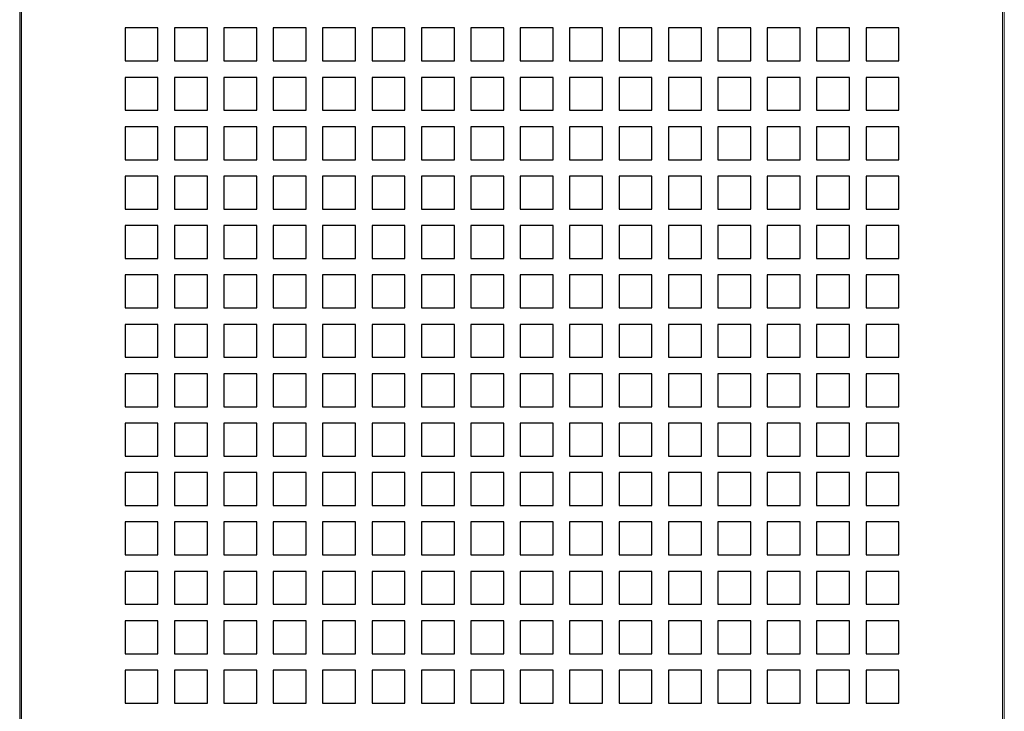
# Model space of a CAD drawing. Units: inches. Extents: x -63073 to -57708, y -81136 to -77259.
# Drawn here: x -62411 to -62112, y -79936 to -79726 of the extents above; entities that cross this region are included whole.
import ezdxf

# ---------------------------------------------------------------- set-up
doc = ezdxf.new("R2010")
doc.units = ezdxf.units.IN
doc.header["$MEASUREMENT"] = 0
doc.layers.add('DI', color=3, linetype='Continuous', lineweight=18)
doc.layers.add('INTERIOR_LOOPS', color=7, linetype='Continuous')
doc.layers.add('UNIT_FRONT_COVER', color=7, linetype='Continuous')

# ---------------------------------------------------------------- blocks, each defined once
blk = doc.blocks.new('41231312321321')
at = {"layer": 'DI'}
for p, q in [((-44484.73, -55176.87), (-44484.73, -55673.07)), ((-44484.13, -55176.87), (-44484.13, -55673.07)), ((-44186.33, -55673.07), (-44186.33, -55176.87)), ((-44185.73, -55673.07), (-44185.73, -55176.87))]:
    blk.add_line(p, q, dxfattribs=at)
at = {"layer": 'INTERIOR_LOOPS', "color": 3, "linetype": 'Continuous'}
for p, q in [((-44442.73, -55376.67), (-44452.73, -55376.67)), ((-44452.73, -55376.67), (-44452.73, -55386.67)), ((-44442.73, -55386.67), (-44442.73, -55376.67)), ((-44427.73, -55376.67), (-44437.73, -55376.67)), ((-44437.73, -55376.67), (-44437.73, -55386.67)), ((-44427.73, -55386.67), (-44427.73, -55376.67)), ((-44412.73, -55376.67), (-44422.73, -55376.67)), ((-44422.73, -55376.67), (-44422.73, -55386.67)), ((-44412.73, -55386.67), (-44412.73, -55376.67)), ((-44397.73, -55376.67), (-44407.73, -55376.67)), ((-44407.73, -55376.67), (-44407.73, -55386.67)), ((-44397.73, -55386.67), (-44397.73, -55376.67)), ((-44382.73, -55376.67), (-44392.73, -55376.67)), ((-44392.73, -55376.67), (-44392.73, -55386.67)), ((-44382.73, -55386.67), (-44382.73, -55376.67)), ((-44367.73, -55376.67), (-44377.73, -55376.67)), ((-44377.73, -55376.67), (-44377.73, -55386.67)), ((-44367.73, -55386.67), (-44367.73, -55376.67)), ((-44352.73, -55376.67), (-44362.73, -55376.67)), ((-44362.73, -55376.67), (-44362.73, -55386.67)), ((-44352.73, -55386.67), (-44352.73, -55376.67)), ((-44337.73, -55376.67), (-44347.73, -55376.67)), ((-44347.73, -55376.67), (-44347.73, -55386.67)), ((-44337.73, -55386.67), (-44337.73, -55376.67)), ((-44322.73, -55376.67), (-44332.73, -55376.67)), ((-44332.73, -55376.67), (-44332.73, -55386.67)), ((-44322.73, -55386.67), (-44322.73, -55376.67)), ((-44307.73, -55376.67), (-44317.73, -55376.67)), ((-44317.73, -55376.67), (-44317.73, -55386.67)), ((-44307.73, -55386.67), (-44307.73, -55376.67)), ((-44292.73, -55376.67), (-44302.73, -55376.67)), ((-44302.73, -55376.67), (-44302.73, -55386.67)), ((-44292.73, -55386.67), (-44292.73, -55376.67)), ((-44277.73, -55376.67), (-44287.73, -55376.67)), ((-44287.73, -55376.67), (-44287.73, -55386.67)), ((-44277.73, -55386.67), (-44277.73, -55376.67)), ((-44262.73, -55376.67), (-44272.73, -55376.67)), ((-44272.73, -55376.67), (-44272.73, -55386.67)), ((-44262.73, -55386.67), (-44262.73, -55376.67)), ((-44247.73, -55376.67), (-44257.73, -55376.67)), ((-44257.73, -55376.67), (-44257.73, -55386.67)), ((-44247.73, -55386.67), (-44247.73, -55376.67)), ((-44232.73, -55376.67), (-44242.73, -55376.67)), ((-44242.73, -55376.67), (-44242.73, -55386.67)), ((-44232.73, -55386.67), (-44232.73, -55376.67)), ((-44217.73, -55376.67), (-44227.73, -55376.67)), ((-44227.73, -55376.67), (-44227.73, -55386.67)), ((-44217.73, -55386.67), (-44217.73, -55376.67)), ((-44452.73, -55386.67), (-44442.73, -55386.67)), ((-44437.73, -55386.67), (-44427.73, -55386.67)), ((-44422.73, -55386.67), (-44412.73, -55386.67)), ((-44407.73, -55386.67), (-44397.73, -55386.67)), ((-44392.73, -55386.67), (-44382.73, -55386.67)), ((-44377.73, -55386.67), (-44367.73, -55386.67)), ((-44362.73, -55386.67), (-44352.73, -55386.67)), ((-44347.73, -55386.67), (-44337.73, -55386.67)), ((-44332.73, -55386.67), (-44322.73, -55386.67)), ((-44317.73, -55386.67), (-44307.73, -55386.67)), ((-44302.73, -55386.67), (-44292.73, -55386.67)), ((-44287.73, -55386.67), (-44277.73, -55386.67)), ((-44272.73, -55386.67), (-44262.73, -55386.67)), ((-44257.73, -55386.67), (-44247.73, -55386.67)), ((-44242.73, -55386.67), (-44232.73, -55386.67)), ((-44227.73, -55386.67), (-44217.73, -55386.67)), ((-44442.73, -55391.67), (-44452.73, -55391.67)), ((-44452.73, -55391.67), (-44452.73, -55401.67)), ((-44442.73, -55401.67), (-44442.73, -55391.67)), ((-44427.73, -55391.67), (-44437.73, -55391.67)), ((-44437.73, -55391.67), (-44437.73, -55401.67)), ((-44427.73, -55401.67), (-44427.73, -55391.67)), ((-44412.73, -55391.67), (-44422.73, -55391.67)), ((-44422.73, -55391.67), (-44422.73, -55401.67)), ((-44412.73, -55401.67), (-44412.73, -55391.67)), ((-44397.73, -55391.67), (-44407.73, -55391.67)), ((-44407.73, -55391.67), (-44407.73, -55401.67)), ((-44397.73, -55401.67), (-44397.73, -55391.67)), ((-44382.73, -55391.67), (-44392.73, -55391.67)), ((-44392.73, -55391.67), (-44392.73, -55401.67)), ((-44382.73, -55401.67), (-44382.73, -55391.67)), ((-44367.73, -55391.67), (-44377.73, -55391.67)), ((-44377.73, -55391.67), (-44377.73, -55401.67)), ((-44367.73, -55401.67), (-44367.73, -55391.67)), ((-44352.73, -55391.67), (-44362.73, -55391.67)), ((-44362.73, -55391.67), (-44362.73, -55401.67)), ((-44352.73, -55401.67), (-44352.73, -55391.67)), ((-44337.73, -55391.67), (-44347.73, -55391.67)), ((-44347.73, -55391.67), (-44347.73, -55401.67)), ((-44337.73, -55401.67), (-44337.73, -55391.67)), ((-44322.73, -55391.67), (-44332.73, -55391.67)), ((-44332.73, -55391.67), (-44332.73, -55401.67)), ((-44322.73, -55401.67), (-44322.73, -55391.67)), ((-44307.73, -55391.67), (-44317.73, -55391.67)), ((-44317.73, -55391.67), (-44317.73, -55401.67)), ((-44307.73, -55401.67), (-44307.73, -55391.67)), ((-44292.73, -55391.67), (-44302.73, -55391.67)), ((-44302.73, -55391.67), (-44302.73, -55401.67)), ((-44292.73, -55401.67), (-44292.73, -55391.67)), ((-44277.73, -55391.67), (-44287.73, -55391.67)), ((-44287.73, -55391.67), (-44287.73, -55401.67)), ((-44277.73, -55401.67), (-44277.73, -55391.67)), ((-44262.73, -55391.67), (-44272.73, -55391.67)), ((-44272.73, -55391.67), (-44272.73, -55401.67)), ((-44262.73, -55401.67), (-44262.73, -55391.67)), ((-44247.73, -55391.67), (-44257.73, -55391.67)), ((-44257.73, -55391.67), (-44257.73, -55401.67)), ((-44247.73, -55401.67), (-44247.73, -55391.67)), ((-44232.73, -55391.67), (-44242.73, -55391.67)), ((-44242.73, -55391.67), (-44242.73, -55401.67)), ((-44232.73, -55401.67), (-44232.73, -55391.67)), ((-44217.73, -55391.67), (-44227.73, -55391.67)), ((-44227.73, -55391.67), (-44227.73, -55401.67)), ((-44217.73, -55401.67), (-44217.73, -55391.67)), ((-44452.73, -55401.67), (-44442.73, -55401.67)), ((-44437.73, -55401.67), (-44427.73, -55401.67)), ((-44422.73, -55401.67), (-44412.73, -55401.67)), ((-44407.73, -55401.67), (-44397.73, -55401.67)), ((-44392.73, -55401.67), (-44382.73, -55401.67)), ((-44377.73, -55401.67), (-44367.73, -55401.67)), ((-44362.73, -55401.67), (-44352.73, -55401.67)), ((-44347.73, -55401.67), (-44337.73, -55401.67)), ((-44332.73, -55401.67), (-44322.73, -55401.67)), ((-44317.73, -55401.67), (-44307.73, -55401.67)), ((-44302.73, -55401.67), (-44292.73, -55401.67)), ((-44287.73, -55401.67), (-44277.73, -55401.67)), ((-44272.73, -55401.67), (-44262.73, -55401.67)), ((-44257.73, -55401.67), (-44247.73, -55401.67)), ((-44242.73, -55401.67), (-44232.73, -55401.67)), ((-44227.73, -55401.67), (-44217.73, -55401.67)), ((-44442.73, -55406.67), (-44452.73, -55406.67)), ((-44452.73, -55406.67), (-44452.73, -55416.67)), ((-44442.73, -55416.67), (-44442.73, -55406.67)), ((-44427.73, -55406.67), (-44437.73, -55406.67)), ((-44437.73, -55406.67), (-44437.73, -55416.67)), ((-44427.73, -55416.67), (-44427.73, -55406.67)), ((-44412.73, -55406.67), (-44422.73, -55406.67)), ((-44422.73, -55406.67), (-44422.73, -55416.67)), ((-44412.73, -55416.67), (-44412.73, -55406.67)), ((-44397.73, -55406.67), (-44407.73, -55406.67)), ((-44407.73, -55406.67), (-44407.73, -55416.67)), ((-44397.73, -55416.67), (-44397.73, -55406.67)), ((-44382.73, -55406.67), (-44392.73, -55406.67)), ((-44392.73, -55406.67), (-44392.73, -55416.67)), ((-44382.73, -55416.67), (-44382.73, -55406.67)), ((-44367.73, -55406.67), (-44377.73, -55406.67)), ((-44377.73, -55406.67), (-44377.73, -55416.67)), ((-44367.73, -55416.67), (-44367.73, -55406.67)), ((-44352.73, -55406.67), (-44362.73, -55406.67)), ((-44362.73, -55406.67), (-44362.73, -55416.67)), ((-44352.73, -55416.67), (-44352.73, -55406.67)), ((-44337.73, -55406.67), (-44347.73, -55406.67)), ((-44347.73, -55406.67), (-44347.73, -55416.67)), ((-44337.73, -55416.67), (-44337.73, -55406.67)), ((-44322.73, -55406.67), (-44332.73, -55406.67)), ((-44332.73, -55406.67), (-44332.73, -55416.67)), ((-44322.73, -55416.67), (-44322.73, -55406.67)), ((-44307.73, -55406.67), (-44317.73, -55406.67)), ((-44317.73, -55406.67), (-44317.73, -55416.67)), ((-44307.73, -55416.67), (-44307.73, -55406.67)), ((-44292.73, -55406.67), (-44302.73, -55406.67)), ((-44302.73, -55406.67), (-44302.73, -55416.67)), ((-44292.73, -55416.67), (-44292.73, -55406.67)), ((-44277.73, -55406.67), (-44287.73, -55406.67)), ((-44287.73, -55406.67), (-44287.73, -55416.67)), ((-44277.73, -55416.67), (-44277.73, -55406.67)), ((-44262.73, -55406.67), (-44272.73, -55406.67)), ((-44272.73, -55406.67), (-44272.73, -55416.67)), ((-44262.73, -55416.67), (-44262.73, -55406.67)), ((-44247.73, -55406.67), (-44257.73, -55406.67)), ((-44257.73, -55406.67), (-44257.73, -55416.67)), ((-44247.73, -55416.67), (-44247.73, -55406.67)), ((-44232.73, -55406.67), (-44242.73, -55406.67)), ((-44242.73, -55406.67), (-44242.73, -55416.67)), ((-44232.73, -55416.67), (-44232.73, -55406.67)), ((-44217.73, -55406.67), (-44227.73, -55406.67)), ((-44227.73, -55406.67), (-44227.73, -55416.67)), ((-44217.73, -55416.67), (-44217.73, -55406.67)), ((-44452.73, -55416.67), (-44442.73, -55416.67)), ((-44437.73, -55416.67), (-44427.73, -55416.67)), ((-44422.73, -55416.67), (-44412.73, -55416.67)), ((-44407.73, -55416.67), (-44397.73, -55416.67)), ((-44392.73, -55416.67), (-44382.73, -55416.67)), ((-44377.73, -55416.67), (-44367.73, -55416.67)), ((-44362.73, -55416.67), (-44352.73, -55416.67)), ((-44347.73, -55416.67), (-44337.73, -55416.67)), ((-44332.73, -55416.67), (-44322.73, -55416.67)), ((-44317.73, -55416.67), (-44307.73, -55416.67)), ((-44302.73, -55416.67), (-44292.73, -55416.67)), ((-44287.73, -55416.67), (-44277.73, -55416.67)), ((-44272.73, -55416.67), (-44262.73, -55416.67)), ((-44257.73, -55416.67), (-44247.73, -55416.67)), ((-44242.73, -55416.67), (-44232.73, -55416.67)), ((-44227.73, -55416.67), (-44217.73, -55416.67)), ((-44442.73, -55421.67), (-44452.73, -55421.67)), ((-44452.73, -55421.67), (-44452.73, -55431.67)), ((-44442.73, -55431.67), (-44442.73, -55421.67)), ((-44427.73, -55421.67), (-44437.73, -55421.67)), ((-44437.73, -55421.67), (-44437.73, -55431.67)), ((-44427.73, -55431.67), (-44427.73, -55421.67)), ((-44412.73, -55421.67), (-44422.73, -55421.67)), ((-44422.73, -55421.67), (-44422.73, -55431.67)), ((-44412.73, -55431.67), (-44412.73, -55421.67)), ((-44397.73, -55421.67), (-44407.73, -55421.67)), ((-44407.73, -55421.67), (-44407.73, -55431.67)), ((-44397.73, -55431.67), (-44397.73, -55421.67)), ((-44382.73, -55421.67), (-44392.73, -55421.67)), ((-44392.73, -55421.67), (-44392.73, -55431.67)), ((-44382.73, -55431.67), (-44382.73, -55421.67)), ((-44367.73, -55421.67), (-44377.73, -55421.67)), ((-44377.73, -55421.67), (-44377.73, -55431.67)), ((-44367.73, -55431.67), (-44367.73, -55421.67)), ((-44352.73, -55421.67), (-44362.73, -55421.67)), ((-44362.73, -55421.67), (-44362.73, -55431.67)), ((-44352.73, -55431.67), (-44352.73, -55421.67)), ((-44337.73, -55421.67), (-44347.73, -55421.67)), ((-44347.73, -55421.67), (-44347.73, -55431.67)), ((-44337.73, -55431.67), (-44337.73, -55421.67)), ((-44322.73, -55421.67), (-44332.73, -55421.67)), ((-44332.73, -55421.67), (-44332.73, -55431.67)), ((-44322.73, -55431.67), (-44322.73, -55421.67)), ((-44307.73, -55421.67), (-44317.73, -55421.67)), ((-44317.73, -55421.67), (-44317.73, -55431.67)), ((-44307.73, -55431.67), (-44307.73, -55421.67)), ((-44292.73, -55421.67), (-44302.73, -55421.67)), ((-44302.73, -55421.67), (-44302.73, -55431.67)), ((-44292.73, -55431.67), (-44292.73, -55421.67)), ((-44277.73, -55421.67), (-44287.73, -55421.67)), ((-44287.73, -55421.67), (-44287.73, -55431.67)), ((-44277.73, -55431.67), (-44277.73, -55421.67)), ((-44262.73, -55421.67), (-44272.73, -55421.67)), ((-44272.73, -55421.67), (-44272.73, -55431.67)), ((-44262.73, -55431.67), (-44262.73, -55421.67)), ((-44247.73, -55421.67), (-44257.73, -55421.67)), ((-44257.73, -55421.67), (-44257.73, -55431.67)), ((-44247.73, -55431.67), (-44247.73, -55421.67)), ((-44232.73, -55421.67), (-44242.73, -55421.67)), ((-44242.73, -55421.67), (-44242.73, -55431.67)), ((-44232.73, -55431.67), (-44232.73, -55421.67)), ((-44217.73, -55421.67), (-44227.73, -55421.67)), ((-44227.73, -55421.67), (-44227.73, -55431.67)), ((-44217.73, -55431.67), (-44217.73, -55421.67)), ((-44452.73, -55431.67), (-44442.73, -55431.67)), ((-44437.73, -55431.67), (-44427.73, -55431.67)), ((-44422.73, -55431.67), (-44412.73, -55431.67)), ((-44407.73, -55431.67), (-44397.73, -55431.67)), ((-44392.73, -55431.67), (-44382.73, -55431.67)), ((-44377.73, -55431.67), (-44367.73, -55431.67)), ((-44362.73, -55431.67), (-44352.73, -55431.67)), ((-44347.73, -55431.67), (-44337.73, -55431.67)), ((-44332.73, -55431.67), (-44322.73, -55431.67)), ((-44317.73, -55431.67), (-44307.73, -55431.67)), ((-44302.73, -55431.67), (-44292.73, -55431.67)), ((-44287.73, -55431.67), (-44277.73, -55431.67)), ((-44272.73, -55431.67), (-44262.73, -55431.67)), ((-44257.73, -55431.67), (-44247.73, -55431.67)), ((-44242.73, -55431.67), (-44232.73, -55431.67)), ((-44227.73, -55431.67), (-44217.73, -55431.67)), ((-44442.73, -55436.67), (-44452.73, -55436.67)), ((-44452.73, -55436.67), (-44452.73, -55446.67)), ((-44442.73, -55446.67), (-44442.73, -55436.67)), ((-44427.73, -55436.67), (-44437.73, -55436.67)), ((-44437.73, -55436.67), (-44437.73, -55446.67)), ((-44427.73, -55446.67), (-44427.73, -55436.67)), ((-44412.73, -55436.67), (-44422.73, -55436.67)), ((-44422.73, -55436.67), (-44422.73, -55446.67)), ((-44412.73, -55446.67), (-44412.73, -55436.67)), ((-44397.73, -55436.67), (-44407.73, -55436.67)), ((-44407.73, -55436.67), (-44407.73, -55446.67)), ((-44397.73, -55446.67), (-44397.73, -55436.67)), ((-44382.73, -55436.67), (-44392.73, -55436.67)), ((-44392.73, -55436.67), (-44392.73, -55446.67)), ((-44382.73, -55446.67), (-44382.73, -55436.67)), ((-44367.73, -55436.67), (-44377.73, -55436.67)), ((-44377.73, -55436.67), (-44377.73, -55446.67)), ((-44367.73, -55446.67), (-44367.73, -55436.67)), ((-44352.73, -55436.67), (-44362.73, -55436.67)), ((-44362.73, -55436.67), (-44362.73, -55446.67)), ((-44352.73, -55446.67), (-44352.73, -55436.67)), ((-44337.73, -55436.67), (-44347.73, -55436.67)), ((-44347.73, -55436.67), (-44347.73, -55446.67)), ((-44337.73, -55446.67), (-44337.73, -55436.67)), ((-44322.73, -55436.67), (-44332.73, -55436.67)), ((-44332.73, -55436.67), (-44332.73, -55446.67)), ((-44322.73, -55446.67), (-44322.73, -55436.67)), ((-44307.73, -55436.67), (-44317.73, -55436.67)), ((-44317.73, -55436.67), (-44317.73, -55446.67)), ((-44307.73, -55446.67), (-44307.73, -55436.67)), ((-44292.73, -55436.67), (-44302.73, -55436.67)), ((-44302.73, -55436.67), (-44302.73, -55446.67)), ((-44292.73, -55446.67), (-44292.73, -55436.67)), ((-44277.73, -55436.67), (-44287.73, -55436.67)), ((-44287.73, -55436.67), (-44287.73, -55446.67)), ((-44277.73, -55446.67), (-44277.73, -55436.67)), ((-44262.73, -55436.67), (-44272.73, -55436.67)), ((-44272.73, -55436.67), (-44272.73, -55446.67)), ((-44262.73, -55446.67), (-44262.73, -55436.67)), ((-44247.73, -55436.67), (-44257.73, -55436.67)), ((-44257.73, -55436.67), (-44257.73, -55446.67)), ((-44247.73, -55446.67), (-44247.73, -55436.67)), ((-44232.73, -55436.67), (-44242.73, -55436.67)), ((-44242.73, -55436.67), (-44242.73, -55446.67)), ((-44232.73, -55446.67), (-44232.73, -55436.67)), ((-44217.73, -55436.67), (-44227.73, -55436.67)), ((-44227.73, -55436.67), (-44227.73, -55446.67)), ((-44217.73, -55446.67), (-44217.73, -55436.67)), ((-44452.73, -55446.67), (-44442.73, -55446.67)), ((-44437.73, -55446.67), (-44427.73, -55446.67)), ((-44422.73, -55446.67), (-44412.73, -55446.67)), ((-44407.73, -55446.67), (-44397.73, -55446.67)), ((-44392.73, -55446.67), (-44382.73, -55446.67)), ((-44377.73, -55446.67), (-44367.73, -55446.67)), ((-44362.73, -55446.67), (-44352.73, -55446.67)), ((-44347.73, -55446.67), (-44337.73, -55446.67)), ((-44332.73, -55446.67), (-44322.73, -55446.67)), ((-44317.73, -55446.67), (-44307.73, -55446.67)), ((-44302.73, -55446.67), (-44292.73, -55446.67)), ((-44287.73, -55446.67), (-44277.73, -55446.67)), ((-44272.73, -55446.67), (-44262.73, -55446.67)), ((-44257.73, -55446.67), (-44247.73, -55446.67)), ((-44242.73, -55446.67), (-44232.73, -55446.67)), ((-44227.73, -55446.67), (-44217.73, -55446.67)), ((-44442.73, -55451.67), (-44452.73, -55451.67)), ((-44452.73, -55451.67), (-44452.73, -55461.67)), ((-44442.73, -55461.67), (-44442.73, -55451.67)), ((-44427.73, -55451.67), (-44437.73, -55451.67)), ((-44437.73, -55451.67), (-44437.73, -55461.67)), ((-44427.73, -55461.67), (-44427.73, -55451.67)), ((-44412.73, -55451.67), (-44422.73, -55451.67)), ((-44422.73, -55451.67), (-44422.73, -55461.67)), ((-44412.73, -55461.67), (-44412.73, -55451.67)), ((-44397.73, -55451.67), (-44407.73, -55451.67)), ((-44407.73, -55451.67), (-44407.73, -55461.67)), ((-44397.73, -55461.67), (-44397.73, -55451.67)), ((-44382.73, -55451.67), (-44392.73, -55451.67)), ((-44392.73, -55451.67), (-44392.73, -55461.67)), ((-44382.73, -55461.67), (-44382.73, -55451.67)), ((-44367.73, -55451.67), (-44377.73, -55451.67)), ((-44377.73, -55451.67), (-44377.73, -55461.67)), ((-44367.73, -55461.67), (-44367.73, -55451.67)), ((-44352.73, -55451.67), (-44362.73, -55451.67)), ((-44362.73, -55451.67), (-44362.73, -55461.67)), ((-44352.73, -55461.67), (-44352.73, -55451.67)), ((-44337.73, -55451.67), (-44347.73, -55451.67)), ((-44347.73, -55451.67), (-44347.73, -55461.67)), ((-44337.73, -55461.67), (-44337.73, -55451.67)), ((-44322.73, -55451.67), (-44332.73, -55451.67)), ((-44332.73, -55451.67), (-44332.73, -55461.67)), ((-44322.73, -55461.67), (-44322.73, -55451.67)), ((-44307.73, -55451.67), (-44317.73, -55451.67)), ((-44317.73, -55451.67), (-44317.73, -55461.67)), ((-44307.73, -55461.67), (-44307.73, -55451.67)), ((-44292.73, -55451.67), (-44302.73, -55451.67)), ((-44302.73, -55451.67), (-44302.73, -55461.67)), ((-44292.73, -55461.67), (-44292.73, -55451.67)), ((-44277.73, -55451.67), (-44287.73, -55451.67)), ((-44287.73, -55451.67), (-44287.73, -55461.67)), ((-44277.73, -55461.67), (-44277.73, -55451.67)), ((-44262.73, -55451.67), (-44272.73, -55451.67)), ((-44272.73, -55451.67), (-44272.73, -55461.67)), ((-44262.73, -55461.67), (-44262.73, -55451.67)), ((-44247.73, -55451.67), (-44257.73, -55451.67)), ((-44257.73, -55451.67), (-44257.73, -55461.67)), ((-44247.73, -55461.67), (-44247.73, -55451.67)), ((-44232.73, -55451.67), (-44242.73, -55451.67)), ((-44242.73, -55451.67), (-44242.73, -55461.67)), ((-44232.73, -55461.67), (-44232.73, -55451.67)), ((-44217.73, -55451.67), (-44227.73, -55451.67)), ((-44227.73, -55451.67), (-44227.73, -55461.67)), ((-44217.73, -55461.67), (-44217.73, -55451.67)), ((-44452.73, -55461.67), (-44442.73, -55461.67)), ((-44437.73, -55461.67), (-44427.73, -55461.67)), ((-44422.73, -55461.67), (-44412.73, -55461.67)), ((-44407.73, -55461.67), (-44397.73, -55461.67)), ((-44392.73, -55461.67), (-44382.73, -55461.67)), ((-44377.73, -55461.67), (-44367.73, -55461.67)), ((-44362.73, -55461.67), (-44352.73, -55461.67)), ((-44347.73, -55461.67), (-44337.73, -55461.67)), ((-44332.73, -55461.67), (-44322.73, -55461.67)), ((-44317.73, -55461.67), (-44307.73, -55461.67)), ((-44302.73, -55461.67), (-44292.73, -55461.67)), ((-44287.73, -55461.67), (-44277.73, -55461.67)), ((-44272.73, -55461.67), (-44262.73, -55461.67)), ((-44257.73, -55461.67), (-44247.73, -55461.67)), ((-44242.73, -55461.67), (-44232.73, -55461.67)), ((-44227.73, -55461.67), (-44217.73, -55461.67)), ((-44442.73, -55466.67), (-44452.73, -55466.67)), ((-44452.73, -55466.67), (-44452.73, -55476.67)), ((-44442.73, -55476.67), (-44442.73, -55466.67)), ((-44427.73, -55466.67), (-44437.73, -55466.67)), ((-44437.73, -55466.67), (-44437.73, -55476.67)), ((-44427.73, -55476.67), (-44427.73, -55466.67)), ((-44412.73, -55466.67), (-44422.73, -55466.67)), ((-44422.73, -55466.67), (-44422.73, -55476.67)), ((-44412.73, -55476.67), (-44412.73, -55466.67)), ((-44397.73, -55466.67), (-44407.73, -55466.67)), ((-44407.73, -55466.67), (-44407.73, -55476.67)), ((-44397.73, -55476.67), (-44397.73, -55466.67)), ((-44382.73, -55466.67), (-44392.73, -55466.67)), ((-44392.73, -55466.67), (-44392.73, -55476.67)), ((-44382.73, -55476.67), (-44382.73, -55466.67)), ((-44367.73, -55466.67), (-44377.73, -55466.67)), ((-44377.73, -55466.67), (-44377.73, -55476.67)), ((-44367.73, -55476.67), (-44367.73, -55466.67)), ((-44352.73, -55466.67), (-44362.73, -55466.67)), ((-44362.73, -55466.67), (-44362.73, -55476.67)), ((-44352.73, -55476.67), (-44352.73, -55466.67)), ((-44337.73, -55466.67), (-44347.73, -55466.67)), ((-44347.73, -55466.67), (-44347.73, -55476.67)), ((-44337.73, -55476.67), (-44337.73, -55466.67)), ((-44322.73, -55466.67), (-44332.73, -55466.67)), ((-44332.73, -55466.67), (-44332.73, -55476.67)), ((-44322.73, -55476.67), (-44322.73, -55466.67)), ((-44307.73, -55466.67), (-44317.73, -55466.67)), ((-44317.73, -55466.67), (-44317.73, -55476.67)), ((-44307.73, -55476.67), (-44307.73, -55466.67)), ((-44292.73, -55466.67), (-44302.73, -55466.67)), ((-44302.73, -55466.67), (-44302.73, -55476.67)), ((-44292.73, -55476.67), (-44292.73, -55466.67)), ((-44277.73, -55466.67), (-44287.73, -55466.67)), ((-44287.73, -55466.67), (-44287.73, -55476.67)), ((-44277.73, -55476.67), (-44277.73, -55466.67)), ((-44262.73, -55466.67), (-44272.73, -55466.67)), ((-44272.73, -55466.67), (-44272.73, -55476.67)), ((-44262.73, -55476.67), (-44262.73, -55466.67)), ((-44247.73, -55466.67), (-44257.73, -55466.67)), ((-44257.73, -55466.67), (-44257.73, -55476.67)), ((-44247.73, -55476.67), (-44247.73, -55466.67)), ((-44232.73, -55466.67), (-44242.73, -55466.67)), ((-44242.73, -55466.67), (-44242.73, -55476.67)), ((-44232.73, -55476.67), (-44232.73, -55466.67)), ((-44217.73, -55466.67), (-44227.73, -55466.67)), ((-44227.73, -55466.67), (-44227.73, -55476.67)), ((-44217.73, -55476.67), (-44217.73, -55466.67)), ((-44452.73, -55476.67), (-44442.73, -55476.67)), ((-44437.73, -55476.67), (-44427.73, -55476.67)), ((-44422.73, -55476.67), (-44412.73, -55476.67)), ((-44407.73, -55476.67), (-44397.73, -55476.67)), ((-44392.73, -55476.67), (-44382.73, -55476.67)), ((-44377.73, -55476.67), (-44367.73, -55476.67)), ((-44362.73, -55476.67), (-44352.73, -55476.67)), ((-44347.73, -55476.67), (-44337.73, -55476.67)), ((-44332.73, -55476.67), (-44322.73, -55476.67)), ((-44317.73, -55476.67), (-44307.73, -55476.67)), ((-44302.73, -55476.67), (-44292.73, -55476.67)), ((-44287.73, -55476.67), (-44277.73, -55476.67)), ((-44272.73, -55476.67), (-44262.73, -55476.67)), ((-44257.73, -55476.67), (-44247.73, -55476.67)), ((-44242.73, -55476.67), (-44232.73, -55476.67)), ((-44227.73, -55476.67), (-44217.73, -55476.67)), ((-44442.73, -55481.67), (-44452.73, -55481.67)), ((-44452.73, -55481.67), (-44452.73, -55491.67)), ((-44442.73, -55491.67), (-44442.73, -55481.67)), ((-44427.73, -55481.67), (-44437.73, -55481.67)), ((-44437.73, -55481.67), (-44437.73, -55491.67)), ((-44427.73, -55491.67), (-44427.73, -55481.67)), ((-44412.73, -55481.67), (-44422.73, -55481.67)), ((-44422.73, -55481.67), (-44422.73, -55491.67)), ((-44412.73, -55491.67), (-44412.73, -55481.67)), ((-44397.73, -55481.67), (-44407.73, -55481.67)), ((-44407.73, -55481.67), (-44407.73, -55491.67)), ((-44397.73, -55491.67), (-44397.73, -55481.67)), ((-44382.73, -55481.67), (-44392.73, -55481.67)), ((-44392.73, -55481.67), (-44392.73, -55491.67)), ((-44382.73, -55491.67), (-44382.73, -55481.67)), ((-44367.73, -55481.67), (-44377.73, -55481.67)), ((-44377.73, -55481.67), (-44377.73, -55491.67)), ((-44367.73, -55491.67), (-44367.73, -55481.67)), ((-44352.73, -55481.67), (-44362.73, -55481.67)), ((-44362.73, -55481.67), (-44362.73, -55491.67)), ((-44352.73, -55491.67), (-44352.73, -55481.67)), ((-44337.73, -55481.67), (-44347.73, -55481.67)), ((-44347.73, -55481.67), (-44347.73, -55491.67)), ((-44337.73, -55491.67), (-44337.73, -55481.67)), ((-44322.73, -55481.67), (-44332.73, -55481.67)), ((-44332.73, -55481.67), (-44332.73, -55491.67)), ((-44322.73, -55491.67), (-44322.73, -55481.67)), ((-44307.73, -55481.67), (-44317.73, -55481.67)), ((-44317.73, -55481.67), (-44317.73, -55491.67)), ((-44307.73, -55491.67), (-44307.73, -55481.67)), ((-44292.73, -55481.67), (-44302.73, -55481.67)), ((-44302.73, -55481.67), (-44302.73, -55491.67)), ((-44292.73, -55491.67), (-44292.73, -55481.67)), ((-44277.73, -55481.67), (-44287.73, -55481.67)), ((-44287.73, -55481.67), (-44287.73, -55491.67)), ((-44277.73, -55491.67), (-44277.73, -55481.67)), ((-44262.73, -55481.67), (-44272.73, -55481.67)), ((-44272.73, -55481.67), (-44272.73, -55491.67)), ((-44262.73, -55491.67), (-44262.73, -55481.67)), ((-44247.73, -55481.67), (-44257.73, -55481.67)), ((-44257.73, -55481.67), (-44257.73, -55491.67)), ((-44247.73, -55491.67), (-44247.73, -55481.67)), ((-44232.73, -55481.67), (-44242.73, -55481.67)), ((-44242.73, -55481.67), (-44242.73, -55491.67)), ((-44232.73, -55491.67), (-44232.73, -55481.67)), ((-44217.73, -55481.67), (-44227.73, -55481.67)), ((-44227.73, -55481.67), (-44227.73, -55491.67)), ((-44217.73, -55491.67), (-44217.73, -55481.67)), ((-44452.73, -55491.67), (-44442.73, -55491.67)), ((-44437.73, -55491.67), (-44427.73, -55491.67)), ((-44422.73, -55491.67), (-44412.73, -55491.67)), ((-44407.73, -55491.67), (-44397.73, -55491.67)), ((-44392.73, -55491.67), (-44382.73, -55491.67)), ((-44377.73, -55491.67), (-44367.73, -55491.67)), ((-44362.73, -55491.67), (-44352.73, -55491.67)), ((-44347.73, -55491.67), (-44337.73, -55491.67)), ((-44332.73, -55491.67), (-44322.73, -55491.67)), ((-44317.73, -55491.67), (-44307.73, -55491.67)), ((-44302.73, -55491.67), (-44292.73, -55491.67)), ((-44287.73, -55491.67), (-44277.73, -55491.67)), ((-44272.73, -55491.67), (-44262.73, -55491.67)), ((-44257.73, -55491.67), (-44247.73, -55491.67)), ((-44242.73, -55491.67), (-44232.73, -55491.67)), ((-44227.73, -55491.67), (-44217.73, -55491.67)), ((-44442.73, -55496.67), (-44452.73, -55496.67)), ((-44452.73, -55496.67), (-44452.73, -55506.67)), ((-44442.73, -55506.67), (-44442.73, -55496.67)), ((-44427.73, -55496.67), (-44437.73, -55496.67)), ((-44437.73, -55496.67), (-44437.73, -55506.67)), ((-44427.73, -55506.67), (-44427.73, -55496.67)), ((-44412.73, -55496.67), (-44422.73, -55496.67)), ((-44422.73, -55496.67), (-44422.73, -55506.67)), ((-44412.73, -55506.67), (-44412.73, -55496.67)), ((-44397.73, -55496.67), (-44407.73, -55496.67)), ((-44407.73, -55496.67), (-44407.73, -55506.67)), ((-44397.73, -55506.67), (-44397.73, -55496.67)), ((-44382.73, -55496.67), (-44392.73, -55496.67)), ((-44392.73, -55496.67), (-44392.73, -55506.67)), ((-44382.73, -55506.67), (-44382.73, -55496.67)), ((-44367.73, -55496.67), (-44377.73, -55496.67)), ((-44377.73, -55496.67), (-44377.73, -55506.67)), ((-44367.73, -55506.67), (-44367.73, -55496.67)), ((-44352.73, -55496.67), (-44362.73, -55496.67)), ((-44362.73, -55496.67), (-44362.73, -55506.67)), ((-44352.73, -55506.67), (-44352.73, -55496.67)), ((-44337.73, -55496.67), (-44347.73, -55496.67)), ((-44347.73, -55496.67), (-44347.73, -55506.67)), ((-44337.73, -55506.67), (-44337.73, -55496.67)), ((-44322.73, -55496.67), (-44332.73, -55496.67)), ((-44332.73, -55496.67), (-44332.73, -55506.67)), ((-44322.73, -55506.67), (-44322.73, -55496.67)), ((-44307.73, -55496.67), (-44317.73, -55496.67)), ((-44317.73, -55496.67), (-44317.73, -55506.67)), ((-44307.73, -55506.67), (-44307.73, -55496.67)), ((-44292.73, -55496.67), (-44302.73, -55496.67)), ((-44302.73, -55496.67), (-44302.73, -55506.67)), ((-44292.73, -55506.67), (-44292.73, -55496.67)), ((-44277.73, -55496.67), (-44287.73, -55496.67)), ((-44287.73, -55496.67), (-44287.73, -55506.67)), ((-44277.73, -55506.67), (-44277.73, -55496.67)), ((-44262.73, -55496.67), (-44272.73, -55496.67)), ((-44272.73, -55496.67), (-44272.73, -55506.67)), ((-44262.73, -55506.67), (-44262.73, -55496.67)), ((-44247.73, -55496.67), (-44257.73, -55496.67)), ((-44257.73, -55496.67), (-44257.73, -55506.67)), ((-44247.73, -55506.67), (-44247.73, -55496.67)), ((-44232.73, -55496.67), (-44242.73, -55496.67)), ((-44242.73, -55496.67), (-44242.73, -55506.67)), ((-44232.73, -55506.67), (-44232.73, -55496.67)), ((-44217.73, -55496.67), (-44227.73, -55496.67)), ((-44227.73, -55496.67), (-44227.73, -55506.67)), ((-44217.73, -55506.67), (-44217.73, -55496.67)), ((-44452.73, -55506.67), (-44442.73, -55506.67)), ((-44437.73, -55506.67), (-44427.73, -55506.67)), ((-44422.73, -55506.67), (-44412.73, -55506.67)), ((-44407.73, -55506.67), (-44397.73, -55506.67)), ((-44392.73, -55506.67), (-44382.73, -55506.67)), ((-44377.73, -55506.67), (-44367.73, -55506.67)), ((-44362.73, -55506.67), (-44352.73, -55506.67)), ((-44347.73, -55506.67), (-44337.73, -55506.67)), ((-44332.73, -55506.67), (-44322.73, -55506.67)), ((-44317.73, -55506.67), (-44307.73, -55506.67)), ((-44302.73, -55506.67), (-44292.73, -55506.67)), ((-44287.73, -55506.67), (-44277.73, -55506.67)), ((-44272.73, -55506.67), (-44262.73, -55506.67)), ((-44257.73, -55506.67), (-44247.73, -55506.67)), ((-44242.73, -55506.67), (-44232.73, -55506.67)), ((-44227.73, -55506.67), (-44217.73, -55506.67)), ((-44442.73, -55511.67), (-44452.73, -55511.67)), ((-44452.73, -55511.67), (-44452.73, -55521.67)), ((-44442.73, -55521.67), (-44442.73, -55511.67)), ((-44427.73, -55511.67), (-44437.73, -55511.67)), ((-44437.73, -55511.67), (-44437.73, -55521.67)), ((-44427.73, -55521.67), (-44427.73, -55511.67)), ((-44412.73, -55511.67), (-44422.73, -55511.67)), ((-44422.73, -55511.67), (-44422.73, -55521.67)), ((-44412.73, -55521.67), (-44412.73, -55511.67)), ((-44397.73, -55511.67), (-44407.73, -55511.67)), ((-44407.73, -55511.67), (-44407.73, -55521.67)), ((-44397.73, -55521.67), (-44397.73, -55511.67)), ((-44382.73, -55511.67), (-44392.73, -55511.67)), ((-44392.73, -55511.67), (-44392.73, -55521.67)), ((-44382.73, -55521.67), (-44382.73, -55511.67)), ((-44367.73, -55511.67), (-44377.73, -55511.67)), ((-44377.73, -55511.67), (-44377.73, -55521.67)), ((-44367.73, -55521.67), (-44367.73, -55511.67)), ((-44352.73, -55511.67), (-44362.73, -55511.67)), ((-44362.73, -55511.67), (-44362.73, -55521.67)), ((-44352.73, -55521.67), (-44352.73, -55511.67)), ((-44337.73, -55511.67), (-44347.73, -55511.67)), ((-44347.73, -55511.67), (-44347.73, -55521.67)), ((-44337.73, -55521.67), (-44337.73, -55511.67)), ((-44322.73, -55511.67), (-44332.73, -55511.67)), ((-44332.73, -55511.67), (-44332.73, -55521.67)), ((-44322.73, -55521.67), (-44322.73, -55511.67)), ((-44307.73, -55511.67), (-44317.73, -55511.67)), ((-44317.73, -55511.67), (-44317.73, -55521.67)), ((-44307.73, -55521.67), (-44307.73, -55511.67)), ((-44292.73, -55511.67), (-44302.73, -55511.67)), ((-44302.73, -55511.67), (-44302.73, -55521.67)), ((-44292.73, -55521.67), (-44292.73, -55511.67)), ((-44277.73, -55511.67), (-44287.73, -55511.67)), ((-44287.73, -55511.67), (-44287.73, -55521.67)), ((-44277.73, -55521.67), (-44277.73, -55511.67)), ((-44262.73, -55511.67), (-44272.73, -55511.67)), ((-44272.73, -55511.67), (-44272.73, -55521.67)), ((-44262.73, -55521.67), (-44262.73, -55511.67)), ((-44247.73, -55511.67), (-44257.73, -55511.67)), ((-44257.73, -55511.67), (-44257.73, -55521.67)), ((-44247.73, -55521.67), (-44247.73, -55511.67)), ((-44232.73, -55511.67), (-44242.73, -55511.67)), ((-44242.73, -55511.67), (-44242.73, -55521.67)), ((-44232.73, -55521.67), (-44232.73, -55511.67)), ((-44217.73, -55511.67), (-44227.73, -55511.67)), ((-44227.73, -55511.67), (-44227.73, -55521.67)), ((-44217.73, -55521.67), (-44217.73, -55511.67)), ((-44452.73, -55521.67), (-44442.73, -55521.67)), ((-44437.73, -55521.67), (-44427.73, -55521.67)), ((-44422.73, -55521.67), (-44412.73, -55521.67)), ((-44407.73, -55521.67), (-44397.73, -55521.67)), ((-44392.73, -55521.67), (-44382.73, -55521.67)), ((-44377.73, -55521.67), (-44367.73, -55521.67)), ((-44362.73, -55521.67), (-44352.73, -55521.67)), ((-44347.73, -55521.67), (-44337.73, -55521.67)), ((-44332.73, -55521.67), (-44322.73, -55521.67)), ((-44317.73, -55521.67), (-44307.73, -55521.67)), ((-44302.73, -55521.67), (-44292.73, -55521.67)), ((-44287.73, -55521.67), (-44277.73, -55521.67)), ((-44272.73, -55521.67), (-44262.73, -55521.67)), ((-44257.73, -55521.67), (-44247.73, -55521.67)), ((-44242.73, -55521.67), (-44232.73, -55521.67)), ((-44227.73, -55521.67), (-44217.73, -55521.67)), ((-44442.73, -55526.67), (-44452.73, -55526.67)), ((-44452.73, -55526.67), (-44452.73, -55536.67)), ((-44442.73, -55536.67), (-44442.73, -55526.67)), ((-44427.73, -55526.67), (-44437.73, -55526.67)), ((-44437.73, -55526.67), (-44437.73, -55536.67)), ((-44427.73, -55536.67), (-44427.73, -55526.67)), ((-44412.73, -55526.67), (-44422.73, -55526.67)), ((-44422.73, -55526.67), (-44422.73, -55536.67)), ((-44412.73, -55536.67), (-44412.73, -55526.67)), ((-44397.73, -55526.67), (-44407.73, -55526.67)), ((-44407.73, -55526.67), (-44407.73, -55536.67)), ((-44397.73, -55536.67), (-44397.73, -55526.67)), ((-44382.73, -55526.67), (-44392.73, -55526.67)), ((-44392.73, -55526.67), (-44392.73, -55536.67)), ((-44382.73, -55536.67), (-44382.73, -55526.67)), ((-44367.73, -55526.67), (-44377.73, -55526.67)), ((-44377.73, -55526.67), (-44377.73, -55536.67)), ((-44367.73, -55536.67), (-44367.73, -55526.67)), ((-44352.73, -55526.67), (-44362.73, -55526.67)), ((-44362.73, -55526.67), (-44362.73, -55536.67)), ((-44352.73, -55536.67), (-44352.73, -55526.67)), ((-44337.73, -55526.67), (-44347.73, -55526.67)), ((-44347.73, -55526.67), (-44347.73, -55536.67)), ((-44337.73, -55536.67), (-44337.73, -55526.67)), ((-44322.73, -55526.67), (-44332.73, -55526.67)), ((-44332.73, -55526.67), (-44332.73, -55536.67)), ((-44322.73, -55536.67), (-44322.73, -55526.67)), ((-44307.73, -55526.67), (-44317.73, -55526.67)), ((-44317.73, -55526.67), (-44317.73, -55536.67)), ((-44307.73, -55536.67), (-44307.73, -55526.67)), ((-44292.73, -55526.67), (-44302.73, -55526.67)), ((-44302.73, -55526.67), (-44302.73, -55536.67)), ((-44292.73, -55536.67), (-44292.73, -55526.67)), ((-44277.73, -55526.67), (-44287.73, -55526.67)), ((-44287.73, -55526.67), (-44287.73, -55536.67)), ((-44277.73, -55536.67), (-44277.73, -55526.67)), ((-44262.73, -55526.67), (-44272.73, -55526.67)), ((-44272.73, -55526.67), (-44272.73, -55536.67)), ((-44262.73, -55536.67), (-44262.73, -55526.67)), ((-44247.73, -55526.67), (-44257.73, -55526.67)), ((-44257.73, -55526.67), (-44257.73, -55536.67)), ((-44247.73, -55536.67), (-44247.73, -55526.67)), ((-44232.73, -55526.67), (-44242.73, -55526.67)), ((-44242.73, -55526.67), (-44242.73, -55536.67)), ((-44232.73, -55536.67), (-44232.73, -55526.67)), ((-44217.73, -55526.67), (-44227.73, -55526.67)), ((-44227.73, -55526.67), (-44227.73, -55536.67)), ((-44217.73, -55536.67), (-44217.73, -55526.67)), ((-44452.73, -55536.67), (-44442.73, -55536.67)), ((-44437.73, -55536.67), (-44427.73, -55536.67)), ((-44422.73, -55536.67), (-44412.73, -55536.67)), ((-44407.73, -55536.67), (-44397.73, -55536.67)), ((-44392.73, -55536.67), (-44382.73, -55536.67)), ((-44377.73, -55536.67), (-44367.73, -55536.67)), ((-44362.73, -55536.67), (-44352.73, -55536.67)), ((-44347.73, -55536.67), (-44337.73, -55536.67)), ((-44332.73, -55536.67), (-44322.73, -55536.67)), ((-44317.73, -55536.67), (-44307.73, -55536.67)), ((-44302.73, -55536.67), (-44292.73, -55536.67)), ((-44287.73, -55536.67), (-44277.73, -55536.67)), ((-44272.73, -55536.67), (-44262.73, -55536.67)), ((-44257.73, -55536.67), (-44247.73, -55536.67)), ((-44242.73, -55536.67), (-44232.73, -55536.67)), ((-44227.73, -55536.67), (-44217.73, -55536.67)), ((-44442.73, -55541.67), (-44452.73, -55541.67)), ((-44452.73, -55541.67), (-44452.73, -55551.67)), ((-44442.73, -55551.67), (-44442.73, -55541.67)), ((-44427.73, -55541.67), (-44437.73, -55541.67)), ((-44437.73, -55541.67), (-44437.73, -55551.67)), ((-44427.73, -55551.67), (-44427.73, -55541.67)), ((-44412.73, -55541.67), (-44422.73, -55541.67)), ((-44422.73, -55541.67), (-44422.73, -55551.67)), ((-44412.73, -55551.67), (-44412.73, -55541.67)), ((-44397.73, -55541.67), (-44407.73, -55541.67)), ((-44407.73, -55541.67), (-44407.73, -55551.67)), ((-44397.73, -55551.67), (-44397.73, -55541.67)), ((-44382.73, -55541.67), (-44392.73, -55541.67)), ((-44392.73, -55541.67), (-44392.73, -55551.67)), ((-44382.73, -55551.67), (-44382.73, -55541.67)), ((-44367.73, -55541.67), (-44377.73, -55541.67)), ((-44377.73, -55541.67), (-44377.73, -55551.67)), ((-44367.73, -55551.67), (-44367.73, -55541.67)), ((-44352.73, -55541.67), (-44362.73, -55541.67)), ((-44362.73, -55541.67), (-44362.73, -55551.67)), ((-44352.73, -55551.67), (-44352.73, -55541.67)), ((-44337.73, -55541.67), (-44347.73, -55541.67)), ((-44347.73, -55541.67), (-44347.73, -55551.67)), ((-44337.73, -55551.67), (-44337.73, -55541.67)), ((-44322.73, -55541.67), (-44332.73, -55541.67)), ((-44332.73, -55541.67), (-44332.73, -55551.67)), ((-44322.73, -55551.67), (-44322.73, -55541.67)), ((-44307.73, -55541.67), (-44317.73, -55541.67)), ((-44317.73, -55541.67), (-44317.73, -55551.67)), ((-44307.73, -55551.67), (-44307.73, -55541.67)), ((-44292.73, -55541.67), (-44302.73, -55541.67)), ((-44302.73, -55541.67), (-44302.73, -55551.67)), ((-44292.73, -55551.67), (-44292.73, -55541.67)), ((-44277.73, -55541.67), (-44287.73, -55541.67)), ((-44287.73, -55541.67), (-44287.73, -55551.67)), ((-44277.73, -55551.67), (-44277.73, -55541.67)), ((-44262.73, -55541.67), (-44272.73, -55541.67)), ((-44272.73, -55541.67), (-44272.73, -55551.67)), ((-44262.73, -55551.67), (-44262.73, -55541.67)), ((-44247.73, -55541.67), (-44257.73, -55541.67)), ((-44257.73, -55541.67), (-44257.73, -55551.67)), ((-44247.73, -55551.67), (-44247.73, -55541.67)), ((-44232.73, -55541.67), (-44242.73, -55541.67)), ((-44242.73, -55541.67), (-44242.73, -55551.67)), ((-44232.73, -55551.67), (-44232.73, -55541.67)), ((-44217.73, -55541.67), (-44227.73, -55541.67)), ((-44227.73, -55541.67), (-44227.73, -55551.67)), ((-44217.73, -55551.67), (-44217.73, -55541.67)), ((-44452.73, -55551.67), (-44442.73, -55551.67)), ((-44437.73, -55551.67), (-44427.73, -55551.67)), ((-44422.73, -55551.67), (-44412.73, -55551.67)), ((-44407.73, -55551.67), (-44397.73, -55551.67)), ((-44392.73, -55551.67), (-44382.73, -55551.67)), ((-44377.73, -55551.67), (-44367.73, -55551.67)), ((-44362.73, -55551.67), (-44352.73, -55551.67)), ((-44347.73, -55551.67), (-44337.73, -55551.67)), ((-44332.73, -55551.67), (-44322.73, -55551.67)), ((-44317.73, -55551.67), (-44307.73, -55551.67)), ((-44302.73, -55551.67), (-44292.73, -55551.67)), ((-44287.73, -55551.67), (-44277.73, -55551.67)), ((-44272.73, -55551.67), (-44262.73, -55551.67)), ((-44257.73, -55551.67), (-44247.73, -55551.67)), ((-44242.73, -55551.67), (-44232.73, -55551.67)), ((-44227.73, -55551.67), (-44217.73, -55551.67)), ((-44442.73, -55556.67), (-44452.73, -55556.67)), ((-44452.73, -55556.67), (-44452.73, -55566.67)), ((-44442.73, -55566.67), (-44442.73, -55556.67)), ((-44427.73, -55556.67), (-44437.73, -55556.67)), ((-44437.73, -55556.67), (-44437.73, -55566.67)), ((-44427.73, -55566.67), (-44427.73, -55556.67)), ((-44412.73, -55556.67), (-44422.73, -55556.67)), ((-44422.73, -55556.67), (-44422.73, -55566.67)), ((-44412.73, -55566.67), (-44412.73, -55556.67)), ((-44397.73, -55556.67), (-44407.73, -55556.67)), ((-44407.73, -55556.67), (-44407.73, -55566.67)), ((-44397.73, -55566.67), (-44397.73, -55556.67)), ((-44382.73, -55556.67), (-44392.73, -55556.67)), ((-44392.73, -55556.67), (-44392.73, -55566.67)), ((-44382.73, -55566.67), (-44382.73, -55556.67)), ((-44367.73, -55556.67), (-44377.73, -55556.67)), ((-44377.73, -55556.67), (-44377.73, -55566.67)), ((-44367.73, -55566.67), (-44367.73, -55556.67)), ((-44352.73, -55556.67), (-44362.73, -55556.67)), ((-44362.73, -55556.67), (-44362.73, -55566.67)), ((-44352.73, -55566.67), (-44352.73, -55556.67)), ((-44337.73, -55556.67), (-44347.73, -55556.67)), ((-44347.73, -55556.67), (-44347.73, -55566.67)), ((-44337.73, -55566.67), (-44337.73, -55556.67)), ((-44322.73, -55556.67), (-44332.73, -55556.67)), ((-44332.73, -55556.67), (-44332.73, -55566.67)), ((-44322.73, -55566.67), (-44322.73, -55556.67)), ((-44307.73, -55556.67), (-44317.73, -55556.67)), ((-44317.73, -55556.67), (-44317.73, -55566.67)), ((-44307.73, -55566.67), (-44307.73, -55556.67)), ((-44292.73, -55556.67), (-44302.73, -55556.67)), ((-44302.73, -55556.67), (-44302.73, -55566.67)), ((-44292.73, -55566.67), (-44292.73, -55556.67)), ((-44277.73, -55556.67), (-44287.73, -55556.67)), ((-44287.73, -55556.67), (-44287.73, -55566.67)), ((-44277.73, -55566.67), (-44277.73, -55556.67)), ((-44262.73, -55556.67), (-44272.73, -55556.67)), ((-44272.73, -55556.67), (-44272.73, -55566.67)), ((-44262.73, -55566.67), (-44262.73, -55556.67)), ((-44247.73, -55556.67), (-44257.73, -55556.67)), ((-44257.73, -55556.67), (-44257.73, -55566.67)), ((-44247.73, -55566.67), (-44247.73, -55556.67)), ((-44232.73, -55556.67), (-44242.73, -55556.67)), ((-44242.73, -55556.67), (-44242.73, -55566.67)), ((-44232.73, -55566.67), (-44232.73, -55556.67)), ((-44217.73, -55556.67), (-44227.73, -55556.67)), ((-44227.73, -55556.67), (-44227.73, -55566.67)), ((-44217.73, -55566.67), (-44217.73, -55556.67)), ((-44452.73, -55566.67), (-44442.73, -55566.67)), ((-44437.73, -55566.67), (-44427.73, -55566.67)), ((-44422.73, -55566.67), (-44412.73, -55566.67)), ((-44407.73, -55566.67), (-44397.73, -55566.67)), ((-44392.73, -55566.67), (-44382.73, -55566.67)), ((-44377.73, -55566.67), (-44367.73, -55566.67)), ((-44362.73, -55566.67), (-44352.73, -55566.67)), ((-44347.73, -55566.67), (-44337.73, -55566.67)), ((-44332.73, -55566.67), (-44322.73, -55566.67)), ((-44317.73, -55566.67), (-44307.73, -55566.67)), ((-44302.73, -55566.67), (-44292.73, -55566.67)), ((-44287.73, -55566.67), (-44277.73, -55566.67)), ((-44272.73, -55566.67), (-44262.73, -55566.67)), ((-44257.73, -55566.67), (-44247.73, -55566.67)), ((-44242.73, -55566.67), (-44232.73, -55566.67)), ((-44227.73, -55566.67), (-44217.73, -55566.67)), ((-44442.73, -55571.67), (-44452.73, -55571.67)), ((-44452.73, -55571.67), (-44452.73, -55581.67)), ((-44442.73, -55581.67), (-44442.73, -55571.67)), ((-44427.73, -55571.67), (-44437.73, -55571.67)), ((-44437.73, -55571.67), (-44437.73, -55581.67)), ((-44427.73, -55581.67), (-44427.73, -55571.67)), ((-44412.73, -55571.67), (-44422.73, -55571.67)), ((-44422.73, -55571.67), (-44422.73, -55581.67)), ((-44412.73, -55581.67), (-44412.73, -55571.67)), ((-44397.73, -55571.67), (-44407.73, -55571.67)), ((-44407.73, -55571.67), (-44407.73, -55581.67)), ((-44397.73, -55581.67), (-44397.73, -55571.67)), ((-44382.73, -55571.67), (-44392.73, -55571.67)), ((-44392.73, -55571.67), (-44392.73, -55581.67)), ((-44382.73, -55581.67), (-44382.73, -55571.67)), ((-44367.73, -55571.67), (-44377.73, -55571.67)), ((-44377.73, -55571.67), (-44377.73, -55581.67)), ((-44367.73, -55581.67), (-44367.73, -55571.67)), ((-44352.73, -55571.67), (-44362.73, -55571.67)), ((-44362.73, -55571.67), (-44362.73, -55581.67)), ((-44352.73, -55581.67), (-44352.73, -55571.67)), ((-44337.73, -55571.67), (-44347.73, -55571.67)), ((-44347.73, -55571.67), (-44347.73, -55581.67)), ((-44337.73, -55581.67), (-44337.73, -55571.67)), ((-44322.73, -55571.67), (-44332.73, -55571.67)), ((-44332.73, -55571.67), (-44332.73, -55581.67)), ((-44322.73, -55581.67), (-44322.73, -55571.67)), ((-44307.73, -55571.67), (-44317.73, -55571.67)), ((-44317.73, -55571.67), (-44317.73, -55581.67)), ((-44307.73, -55581.67), (-44307.73, -55571.67)), ((-44292.73, -55571.67), (-44302.73, -55571.67)), ((-44302.73, -55571.67), (-44302.73, -55581.67)), ((-44292.73, -55581.67), (-44292.73, -55571.67)), ((-44277.73, -55571.67), (-44287.73, -55571.67)), ((-44287.73, -55571.67), (-44287.73, -55581.67)), ((-44277.73, -55581.67), (-44277.73, -55571.67)), ((-44262.73, -55571.67), (-44272.73, -55571.67)), ((-44272.73, -55571.67), (-44272.73, -55581.67)), ((-44262.73, -55581.67), (-44262.73, -55571.67)), ((-44247.73, -55571.67), (-44257.73, -55571.67)), ((-44257.73, -55571.67), (-44257.73, -55581.67)), ((-44247.73, -55581.67), (-44247.73, -55571.67)), ((-44232.73, -55571.67), (-44242.73, -55571.67)), ((-44242.73, -55571.67), (-44242.73, -55581.67)), ((-44232.73, -55581.67), (-44232.73, -55571.67)), ((-44217.73, -55571.67), (-44227.73, -55571.67)), ((-44227.73, -55571.67), (-44227.73, -55581.67)), ((-44217.73, -55581.67), (-44217.73, -55571.67)), ((-44452.73, -55581.67), (-44442.73, -55581.67)), ((-44437.73, -55581.67), (-44427.73, -55581.67)), ((-44422.73, -55581.67), (-44412.73, -55581.67)), ((-44407.73, -55581.67), (-44397.73, -55581.67)), ((-44392.73, -55581.67), (-44382.73, -55581.67)), ((-44377.73, -55581.67), (-44367.73, -55581.67)), ((-44362.73, -55581.67), (-44352.73, -55581.67)), ((-44347.73, -55581.67), (-44337.73, -55581.67)), ((-44332.73, -55581.67), (-44322.73, -55581.67)), ((-44317.73, -55581.67), (-44307.73, -55581.67)), ((-44302.73, -55581.67), (-44292.73, -55581.67)), ((-44287.73, -55581.67), (-44277.73, -55581.67)), ((-44272.73, -55581.67), (-44262.73, -55581.67)), ((-44257.73, -55581.67), (-44247.73, -55581.67)), ((-44242.73, -55581.67), (-44232.73, -55581.67)), ((-44227.73, -55581.67), (-44217.73, -55581.67))]:
    blk.add_line(p, q, dxfattribs=at)
blk = doc.blocks.new('er13121321321')
at = {"color": 4}
blk.add_blockref('41231312321321', (0, 0), dxfattribs=at)

msp = doc.modelspace()

# ---------------------------------------------------------------- linework, layer by layer
at = {"ltscale": 10}
msp.add_line((-62410.94, -79532.52), (-62410.94, -80024.92), dxfattribs=at)
msp.add_line((-62410.94, -79532.52), (-62410.94, -80024.92), dxfattribs=at)
at = {"layer": 'UNIT_FRONT_COVER', "color": 7, "linetype": 'Continuous'}
msp.add_line((-62410.94, -79528.71), (-62410.94, -80024.91), dxfattribs=at)

# ---------------------------------------------------------------- block references
at = {"color": 4}
msp.add_blockref('er13121321321', (-17926.21, -24351.85), dxfattribs=at)

doc.saveas('drawing.dxf')
